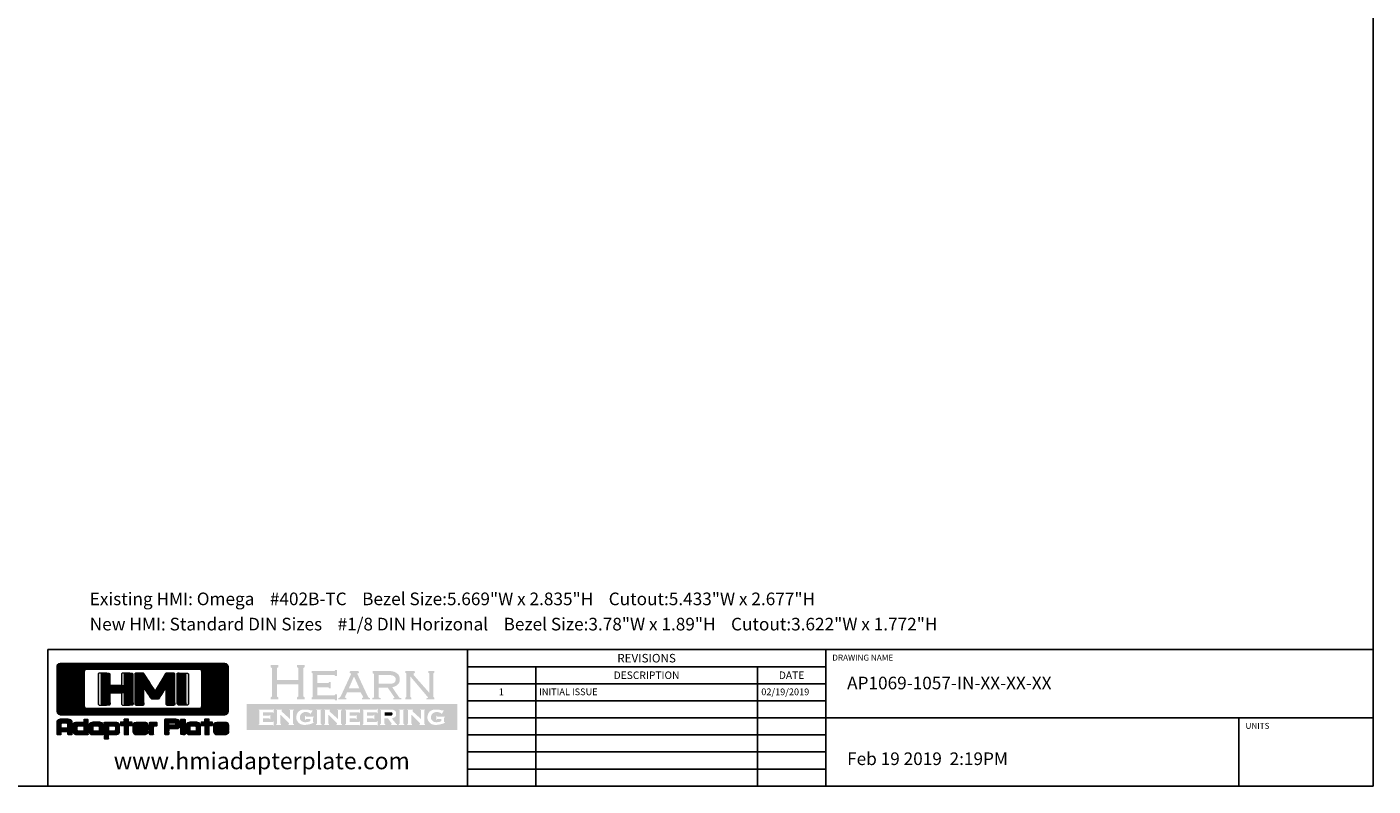
# Model space of a CAD drawing. Units: inches. Extents: x 0 to 18.5, y 0 to 12.5.
# Drawn here: x 10.5 to 18.5, y 0 to 4.5 of the extents above; entities that cross this region are included whole.
import ezdxf
from ezdxf.enums import TextEntityAlignment as Align

# ---------------------------------------------------------------- set-up
doc = ezdxf.new("R2010")
doc.units = ezdxf.units.IN
doc.header["$MEASUREMENT"] = 0
doc.layers.add('Text', color=7, linetype='Continuous')
doc.layers.add('TITLEBLOCK', color=7, linetype='Continuous')
doc.styles.get("Standard").update_dxf_attribs({"font": 'simplex.shx'})
pattern_1 = [(45, (-1.826354, -2.1034368), (-0.00042101898, 0.00042101898), [])]

# ---------------------------------------------------------------- blocks, each defined once
blk = doc.blocks.new('A$C3473086C')
at = {"layer": 'TITLEBLOCK', "linetype": 'Continuous'}
h = blk.add_hatch(dxfattribs=at)
h.set_pattern_fill('ANSI31', color=154, scale=0.004763)
h.set_pattern_definition(pattern_1)
h.paths.add_polyline_path([(1.02, -0.043), (1.014, -0.022), (0.999, -0.006), (0.977, 0), (-0.977, 0), (-0.999, -0.006), (-1.014, -0.022), (-1.02, -0.043), (-1.02, -0.568), (-1.014, -0.589), (-0.999, -0.605), (-0.977, -0.611), (0.977, -0.611), (0.999, -0.605), (1.014, -0.589), (1.02, -0.568)])
h.paths.add_polyline_path([(-0.689, -0.091), (-0.683, -0.076), (-0.668, -0.07), (0.68, -0.07), (0.695, -0.076), (0.701, -0.091), (0.701, -0.514), (0.695, -0.529), (0.68, -0.535), (-0.668, -0.535), (-0.683, -0.529), (-0.689, -0.514)], flags=17)
h.paths.add_polyline_path([(-0.493, -0.124), (-0.482, -0.115), (-0.395, -0.115), (-0.384, -0.124), (-0.384, -0.262), (-0.218, -0.262), (-0.218, -0.123), (-0.206, -0.115), (-0.121, -0.115), (-0.11, -0.124), (-0.11, -0.486), (-0.122, -0.495), (-0.206, -0.495), (-0.218, -0.486), (-0.218, -0.35), (-0.384, -0.35), (-0.384, -0.486), (-0.395, -0.495), (-0.482, -0.495), (-0.493, -0.486)])
h.paths.add_polyline_path([(-0.09, -0.124), (-0.079, -0.115), (0.008, -0.115), (0.01, -0.116), (0.014, -0.119), (0.019, -0.125), (0.024, -0.133), (0.032, -0.143), (0.04, -0.155), (0.049, -0.17), (0.06, -0.186), (0.072, -0.205), (0.086, -0.227), (0.1, -0.25), (0.116, -0.276), (0.133, -0.304), (0.149, -0.33), (0.151, -0.326), (0.154, -0.32), (0.159, -0.312), (0.165, -0.302), (0.173, -0.289), (0.182, -0.274), (0.193, -0.257), (0.205, -0.237), (0.218, -0.215), (0.233, -0.191), (0.249, -0.164), (0.267, -0.135), (0.28, -0.115), (0.374, -0.115), (0.385, -0.124), (0.385, -0.486), (0.374, -0.495), (0.289, -0.495), (0.278, -0.486), (0.278, -0.291), (0.268, -0.307), (0.251, -0.333), (0.237, -0.356), (0.225, -0.375), (0.214, -0.391), (0.205, -0.403), (0.199, -0.413), (0.194, -0.419), (0.19, -0.421), (0.107, -0.421), (0.103, -0.419), (0.099, -0.414), (0.092, -0.405), (0.083, -0.393), (0.073, -0.378), (0.061, -0.36), (0.047, -0.339), (0.032, -0.314), (0.017, -0.291), (0.017, -0.486), (0.006, -0.495), (-0.079, -0.495), (-0.09, -0.486)])
h.paths.add_polyline_path([(0.409, -0.124), (0.421, -0.115), (0.503, -0.115), (0.514, -0.124), (0.514, -0.486), (0.503, -0.495), (0.421, -0.495), (0.409, -0.486)])
at = {"layer": 'TITLEBLOCK'}
h = blk.add_hatch(color=154, dxfattribs=at)
h.dxf.hatch_style = 1
h.paths.add_polyline_path([(-0.143, -0.124), (-0.154, -0.115), (-0.239, -0.115), (-0.251, -0.123), (-0.251, -0.262), (-0.417, -0.262), (-0.417, -0.124), (-0.428, -0.115), (-0.515, -0.115), (-0.526, -0.124), (-0.526, -0.486), (-0.515, -0.495), (-0.428, -0.495), (-0.417, -0.486), (-0.417, -0.35), (-0.251, -0.35), (-0.251, -0.486), (-0.239, -0.495), (-0.154, -0.495), (-0.143, -0.486)])
h.paths.add_polyline_path([(0.014, -0.119), (0.01, -0.116), (0.008, -0.115), (-0.079, -0.115), (-0.09, -0.124), (-0.09, -0.486), (-0.079, -0.495), (0.006, -0.495), (0.017, -0.486), (0.017, -0.291), (0.032, -0.314), (0.047, -0.339), (0.061, -0.36), (0.073, -0.378), (0.083, -0.393), (0.092, -0.405), (0.099, -0.414), (0.103, -0.419), (0.107, -0.421), (0.19, -0.421), (0.19, -0.421), (0.194, -0.419), (0.199, -0.413), (0.205, -0.403), (0.214, -0.391), (0.225, -0.375), (0.237, -0.356), (0.251, -0.333), (0.268, -0.307), (0.278, -0.291), (0.278, -0.486), (0.289, -0.495), (0.374, -0.495), (0.385, -0.486), (0.385, -0.124), (0.374, -0.115), (0.28, -0.115), (0.267, -0.135), (0.249, -0.164), (0.233, -0.191), (0.218, -0.215), (0.205, -0.237), (0.193, -0.257), (0.182, -0.274), (0.173, -0.289), (0.165, -0.302), (0.159, -0.312), (0.154, -0.32), (0.151, -0.326), (0.149, -0.329), (0.149, -0.33), (0.133, -0.304), (0.116, -0.276), (0.1, -0.25), (0.086, -0.227), (0.072, -0.205), (0.06, -0.186), (0.049, -0.17), (0.04, -0.155), (0.032, -0.143), (0.024, -0.133), (0.019, -0.125)])
h.paths.add_polyline_path([(0.442, -0.124), (0.442, -0.486), (0.453, -0.495), (0.536, -0.495), (0.547, -0.486), (0.547, -0.124), (0.536, -0.115), (0.453, -0.115)])
h = blk.add_hatch(color=154, dxfattribs=at)
h.dxf.hatch_style = 1
h.paths.add_polyline_path([(1.912, -0.165), (1.912, -0.055), (1.927, -0.045), (1.927, -0.021), (1.836, -0.021), (1.836, -0.045), (1.851, -0.055), (1.851, -0.199), (1.598, -0.199), (1.598, -0.055), (1.613, -0.045), (1.613, -0.021), (1.522, -0.021), (1.522, -0.045), (1.537, -0.055), (1.537, -0.284), (1.537, -0.394), (1.522, -0.404), (1.522, -0.428), (1.613, -0.428), (1.613, -0.404), (1.598, -0.394), (1.598, -0.248), (1.851, -0.248), (1.851, -0.394), (1.836, -0.404), (1.836, -0.428), (1.927, -0.428), (1.927, -0.404), (1.912, -0.394)])
h.paths.add_polyline_path([(2.235, -0.223), (2.215, -0.223), (2.208, -0.235), (2.076, -0.235), (2.076, -0.139), (2.282, -0.139), (2.289, -0.151), (2.309, -0.151), (2.309, -0.079), (2.289, -0.079), (2.282, -0.091), (2.008, -0.091), (2.008, -0.111), (2.02, -0.119), (2.02, -0.4), (2.008, -0.408), (2.008, -0.428), (2.282, -0.428), (2.289, -0.44), (2.309, -0.44), (2.309, -0.368), (2.289, -0.368), (2.282, -0.38), (2.076, -0.38), (2.076, -0.283), (2.208, -0.283), (2.215, -0.295), (2.235, -0.295)])
h.paths.add_polyline_path([(2.554, -0.129), (2.554, -0.118), (2.564, -0.118), (2.571, -0.111), (2.571, -0.102), (2.563, -0.091), (2.469, -0.091), (2.46, -0.102), (2.46, -0.111), (2.467, -0.118), (2.477, -0.118), (2.477, -0.129), (2.354, -0.395), (2.336, -0.413), (2.328, -0.413), (2.328, -0.428), (2.421, -0.428), (2.421, -0.414), (2.412, -0.408), (2.402, -0.408), (2.431, -0.343), (2.591, -0.343), (2.623, -0.401), (2.619, -0.405), (2.619, -0.408), (2.616, -0.408), (2.614, -0.409), (2.608, -0.416), (2.608, -0.428), (2.704, -0.428), (2.704, -0.413), (2.695, -0.413), (2.678, -0.395)])
h.paths.add_polyline_path([(2.513, -0.156), (2.577, -0.298), (2.451, -0.298)], flags=17)
edge = h.paths.add_edge_path()
edge.add_spline(control_points=[(2.967, -0.284), (2.98, -0.28), (3.004, -0.274), (3.037, -0.252), (3.059, -0.216), (3.056, -0.176), (3.049, -0.139), (3.021, -0.116), (2.988, -0.097), (2.96, -0.093), (2.945, -0.091)], knot_values=[0, 0, 0, 0, 0.085155, 0.171034, 0.263077, 0.358197, 0.436073, 0.50875, 0.59221, 0.696068, 0.696068, 0.696068, 0.696068], degree=3, periodic=0)
edge.add_line((2.945, -0.091), (2.733, -0.091))
edge.add_line((2.733, -0.091), (2.733, -0.114))
edge.add_line((2.733, -0.114), (2.75, -0.126))
edge.add_line((2.75, -0.126), (2.75, -0.406))
edge.add_line((2.75, -0.406), (2.74, -0.406))
edge.add_line((2.74, -0.406), (2.732, -0.414))
edge.add_line((2.732, -0.414), (2.732, -0.428))
edge.add_line((2.732, -0.428), (2.828, -0.428))
edge.add_line((2.828, -0.428), (2.828, -0.41))
edge.add_line((2.828, -0.41), (2.817, -0.41))
edge.add_line((2.817, -0.41), (2.805, -0.4))
edge.add_line((2.805, -0.4), (2.805, -0.287))
edge.add_line((2.805, -0.287), (2.913, -0.287))
edge.add_line((2.913, -0.287), (2.992, -0.402))
edge.add_line((2.992, -0.402), (2.992, -0.411))
edge.add_line((2.992, -0.411), (2.979, -0.411))
edge.add_line((2.979, -0.411), (2.979, -0.428))
edge.add_line((2.979, -0.428), (3.074, -0.428))
edge.add_line((3.074, -0.428), (3.074, -0.413))
edge.add_line((3.074, -0.413), (3.063, -0.413))
edge.add_line((3.063, -0.413), (3.052, -0.408))
edge.add_line((3.052, -0.408), (2.967, -0.284))
edge = h.paths.add_edge_path(flags=17)
edge.add_line((2.805, -0.139), (2.942, -0.139))
edge.add_spline(control_points=[(2.942, -0.139), (2.952, -0.14), (2.972, -0.142), (2.996, -0.156), (3.011, -0.177), (3.009, -0.202), (3.001, -0.224), (2.983, -0.236), (2.97, -0.239), (2.964, -0.24)], knot_values=[0, 0, 0, 0, 0.071886, 0.134442, 0.182154, 0.238855, 0.297641, 0.33342, 0.381476, 0.381476, 0.381476, 0.381476], degree=3, periodic=0)
edge.add_line((2.964, -0.24), (2.805, -0.24))
edge.add_line((2.805, -0.24), (2.805, -0.139))
h.paths.add_polyline_path([(3.182, -0.155), (3.393, -0.405), (3.382, -0.414), (3.374, -0.414), (3.374, -0.428), (3.468, -0.428), (3.468, -0.408), (3.455, -0.4), (3.455, -0.119), (3.468, -0.111), (3.468, -0.091), (3.395, -0.091), (3.395, -0.111), (3.408, -0.119), (3.408, -0.35), (3.22, -0.137), (3.22, -0.123), (3.239, -0.108), (3.239, -0.101), (3.228, -0.091), (3.122, -0.091), (3.122, -0.111), (3.134, -0.119), (3.134, -0.4), (3.122, -0.408), (3.122, -0.428), (3.194, -0.428), (3.194, -0.408), (3.182, -0.4)])
h = blk.add_hatch(color=154, dxfattribs=at)
h.dxf.hatch_style = 1
edge = h.paths.add_edge_path()
edge.add_line((2.876, -0.582), (2.876, -0.621))
edge.add_line((2.876, -0.621), (2.958, -0.621))
edge.add_spline(control_points=[(2.958, -0.621), (2.959, -0.621), (2.964, -0.619), (2.969, -0.611), (2.973, -0.6), (2.969, -0.588), (2.963, -0.583), (2.961, -0.582)], knot_values=[0, 0, 0, 0, 0.009536, 0.030403, 0.061009, 0.089785, 0.10935, 0.10935, 0.10935, 0.10935], degree=3, periodic=0)
edge.add_line((2.961, -0.582), (2.876, -0.582))
h.paths.add_polyline_path([(3.739, -0.484), (1.239, -0.484), (1.239, -0.793), (3.739, -0.793)])
edge = h.paths.add_edge_path(flags=17)
edge.add_spline(control_points=[(3.593, -0.703), (3.589, -0.706), (3.579, -0.713), (3.554, -0.722), (3.518, -0.73), (3.476, -0.733), (3.435, -0.726), (3.407, -0.7), (3.383, -0.665), (3.386, -0.622), (3.4, -0.581), (3.44, -0.55), (3.488, -0.548), (3.529, -0.55), (3.55, -0.557), (3.559, -0.56)], knot_values=[0, 0, 0, 0, 0.038173, 0.081648, 0.179409, 0.288751, 0.366063, 0.452161, 0.54267, 0.643122, 0.729336, 0.833158, 0.962591, 1.04498, 1.113042, 1.113042, 1.113042, 1.113042], degree=3, periodic=0)
edge.add_line((3.559, -0.56), (3.58, -0.56))
edge.add_line((3.58, -0.56), (3.555, -0.605))
edge.add_line((3.555, -0.605), (3.551, -0.594))
edge.add_spline(control_points=[(3.551, -0.594), (3.544, -0.591), (3.531, -0.584), (3.509, -0.577), (3.484, -0.577), (3.461, -0.586), (3.438, -0.601), (3.428, -0.629), (3.426, -0.66), (3.445, -0.684), (3.469, -0.7), (3.499, -0.699), (3.528, -0.699), (3.544, -0.689), (3.551, -0.685)], knot_values=[0, 0, 0, 0, 0.046033, 0.103997, 0.153884, 0.211812, 0.269537, 0.335427, 0.407337, 0.46834, 0.533553, 0.59801, 0.666123, 0.723917, 0.723917, 0.723917, 0.723917], degree=3, periodic=0)
edge.add_line((3.551, -0.685), (3.551, -0.66))
edge.add_line((3.551, -0.66), (3.504, -0.66))
edge.add_line((3.504, -0.66), (3.491, -0.674))
edge.add_line((3.491, -0.674), (3.491, -0.62))
edge.add_line((3.491, -0.62), (3.504, -0.634))
edge.add_line((3.504, -0.634), (3.595, -0.634))
edge.add_line((3.595, -0.634), (3.595, -0.639))
edge.add_line((3.595, -0.639), (3.584, -0.646))
edge.add_line((3.584, -0.646), (3.584, -0.697))
edge.add_line((3.584, -0.697), (3.593, -0.697))
edge.add_line((3.593, -0.697), (3.593, -0.703))
h.paths.add_polyline_path([(3.356, -0.724), (3.355, -0.731), (3.291, -0.731), (3.291, -0.725), (3.298, -0.725), (3.298, -0.711), (3.202, -0.614), (3.194, -0.614), (3.194, -0.716), (3.203, -0.724), (3.203, -0.731), (3.145, -0.731), (3.145, -0.724), (3.154, -0.716), (3.154, -0.556), (3.143, -0.556), (3.143, -0.549), (3.214, -0.549), (3.214, -0.553), (3.209, -0.556), (3.209, -0.571), (3.308, -0.661), (3.308, -0.555), (3.297, -0.555), (3.297, -0.549), (3.357, -0.549), (3.357, -0.556), (3.355, -0.556), (3.347, -0.561), (3.347, -0.716)], flags=17)
h.paths.add_polyline_path([(3.111, -0.725), (3.111, -0.731), (3.045, -0.731), (3.045, -0.725), (3.056, -0.716), (3.056, -0.555), (3.045, -0.555), (3.045, -0.549), (3.111, -0.549), (3.111, -0.555), (3.1, -0.555), (3.1, -0.716)], flags=17)
edge = h.paths.add_edge_path(flags=17)
edge.add_line((3.023, -0.72), (3.023, -0.731))
edge.add_line((3.023, -0.731), (2.952, -0.731))
edge.add_line((2.952, -0.731), (2.952, -0.724))
edge.add_line((2.952, -0.724), (2.959, -0.724))
edge.add_line((2.959, -0.724), (2.959, -0.713))
edge.add_line((2.959, -0.713), (2.917, -0.654))
edge.add_line((2.917, -0.654), (2.875, -0.654))
edge.add_line((2.875, -0.654), (2.875, -0.717))
edge.add_line((2.875, -0.717), (2.885, -0.725))
edge.add_line((2.885, -0.725), (2.885, -0.731))
edge.add_line((2.885, -0.731), (2.821, -0.731))
edge.add_line((2.821, -0.731), (2.821, -0.725))
edge.add_line((2.821, -0.725), (2.832, -0.717))
edge.add_line((2.832, -0.717), (2.832, -0.555))
edge.add_line((2.832, -0.555), (2.821, -0.555))
edge.add_line((2.821, -0.555), (2.821, -0.549))
edge.add_line((2.821, -0.549), (2.975, -0.549))
edge.add_spline(control_points=[(2.975, -0.549), (2.98, -0.552), (2.991, -0.558), (3.006, -0.566), (3.016, -0.583), (3.011, -0.602), (3.017, -0.624), (2.998, -0.639), (2.983, -0.649), (2.973, -0.649), (2.969, -0.649)], knot_values=[0, 0, 0, 0, 0.040725, 0.082394, 0.115414, 0.161461, 0.211192, 0.259417, 0.305989, 0.331703, 0.331703, 0.331703, 0.331703], degree=3, periodic=0)
edge.add_line((2.969, -0.649), (2.969, -0.664))
edge.add_line((2.969, -0.664), (3.015, -0.72))
edge.add_line((3.015, -0.72), (3.023, -0.72))
edge = h.paths.add_edge_path()
edge.add_spline(control_points=[(2.958, -0.621), (2.959, -0.621), (2.964, -0.619), (2.969, -0.611), (2.973, -0.6), (2.969, -0.588), (2.963, -0.583), (2.961, -0.582)], knot_values=[0, 0, 0, 0, 0.009536, 0.030403, 0.061009, 0.089785, 0.10935, 0.10935, 0.10935, 0.10935], degree=3, periodic=0)
edge.add_line((2.961, -0.621), (2.876, -0.621))
edge.add_line((2.876, -0.621), (2.876, -0.582))
edge.add_line((2.876, -0.582), (2.961, -0.582))
h.paths.add_polyline_path([(2.793, -0.741), (2.782, -0.731), (2.614, -0.731), (2.614, -0.725), (2.624, -0.722), (2.624, -0.558), (2.614, -0.555), (2.614, -0.549), (2.782, -0.549), (2.793, -0.538), (2.793, -0.593), (2.782, -0.583), (2.668, -0.583), (2.668, -0.621), (2.742, -0.621), (2.753, -0.611), (2.753, -0.666), (2.742, -0.655), (2.668, -0.655), (2.668, -0.697), (2.782, -0.697), (2.793, -0.686)], flags=17)
h.paths.add_polyline_path([(2.585, -0.741), (2.574, -0.731), (2.406, -0.731), (2.406, -0.725), (2.416, -0.722), (2.416, -0.558), (2.406, -0.555), (2.406, -0.549), (2.574, -0.549), (2.585, -0.538), (2.585, -0.593), (2.574, -0.583), (2.46, -0.583), (2.46, -0.621), (2.534, -0.621), (2.545, -0.611), (2.545, -0.666), (2.534, -0.655), (2.46, -0.655), (2.46, -0.697), (2.574, -0.697), (2.585, -0.686)], flags=17)
h.paths.add_polyline_path([(2.369, -0.724), (2.369, -0.731), (2.304, -0.731), (2.304, -0.725), (2.311, -0.725), (2.311, -0.711), (2.215, -0.614), (2.208, -0.614), (2.208, -0.716), (2.216, -0.724), (2.216, -0.731), (2.159, -0.731), (2.159, -0.724), (2.167, -0.716), (2.167, -0.556), (2.157, -0.556), (2.157, -0.549), (2.228, -0.549), (2.228, -0.553), (2.222, -0.556), (2.222, -0.571), (2.322, -0.661), (2.322, -0.555), (2.311, -0.555), (2.311, -0.549), (2.371, -0.549), (2.371, -0.556), (2.368, -0.556), (2.36, -0.561), (2.36, -0.716)], flags=17)
h.paths.add_polyline_path([(2.129, -0.725), (2.129, -0.731), (2.063, -0.731), (2.063, -0.725), (2.074, -0.716), (2.074, -0.555), (2.063, -0.555), (2.063, -0.549), (2.129, -0.549), (2.129, -0.555), (2.118, -0.555), (2.118, -0.716)], flags=17)
edge = h.paths.add_edge_path(flags=17)
edge.add_spline(control_points=[(2.035, -0.703), (2.03, -0.706), (2.021, -0.713), (1.995, -0.722), (1.959, -0.73), (1.918, -0.733), (1.877, -0.726), (1.848, -0.7), (1.825, -0.665), (1.827, -0.622), (1.842, -0.581), (1.881, -0.55), (1.929, -0.548), (1.97, -0.55), (1.991, -0.557), (2.001, -0.56)], knot_values=[0, 0, 0, 0, 0.038173, 0.081648, 0.179409, 0.288751, 0.366063, 0.452161, 0.54267, 0.643122, 0.729336, 0.833158, 0.962591, 1.04498, 1.113042, 1.113042, 1.113042, 1.113042], degree=3, periodic=0)
edge.add_line((2.001, -0.56), (2.021, -0.56))
edge.add_line((2.021, -0.56), (1.996, -0.605))
edge.add_line((1.996, -0.605), (1.992, -0.594))
edge.add_spline(control_points=[(1.992, -0.594), (1.986, -0.591), (1.972, -0.584), (1.951, -0.577), (1.926, -0.577), (1.903, -0.586), (1.88, -0.601), (1.87, -0.629), (1.867, -0.66), (1.886, -0.684), (1.911, -0.7), (1.94, -0.699), (1.969, -0.699), (1.985, -0.689), (1.993, -0.685)], knot_values=[0, 0, 0, 0, 0.046033, 0.103997, 0.153884, 0.211812, 0.269537, 0.335427, 0.407337, 0.46834, 0.533553, 0.59801, 0.666123, 0.723917, 0.723917, 0.723917, 0.723917], degree=3, periodic=0)
edge.add_line((1.993, -0.685), (1.993, -0.66))
edge.add_line((1.993, -0.66), (1.946, -0.66))
edge.add_line((1.946, -0.66), (1.932, -0.674))
edge.add_line((1.932, -0.674), (1.932, -0.62))
edge.add_line((1.932, -0.62), (1.946, -0.634))
edge.add_line((1.946, -0.634), (2.036, -0.634))
edge.add_line((2.036, -0.634), (2.036, -0.639))
edge.add_line((2.036, -0.639), (2.026, -0.646))
edge.add_line((2.026, -0.646), (2.026, -0.697))
edge.add_line((2.026, -0.697), (2.035, -0.697))
edge.add_line((2.035, -0.697), (2.035, -0.703))
h.paths.add_polyline_path([(1.799, -0.724), (1.799, -0.731), (1.734, -0.731), (1.734, -0.725), (1.741, -0.725), (1.741, -0.711), (1.645, -0.614), (1.638, -0.614), (1.638, -0.716), (1.647, -0.724), (1.646, -0.731), (1.589, -0.731), (1.589, -0.724), (1.597, -0.716), (1.597, -0.556), (1.587, -0.556), (1.587, -0.549), (1.658, -0.549), (1.658, -0.553), (1.652, -0.556), (1.652, -0.571), (1.752, -0.661), (1.752, -0.555), (1.741, -0.555), (1.741, -0.549), (1.801, -0.549), (1.801, -0.556), (1.798, -0.556), (1.79, -0.561), (1.79, -0.716)], flags=17)
h.paths.add_polyline_path([(1.559, -0.741), (1.548, -0.731), (1.379, -0.731), (1.379, -0.725), (1.39, -0.722), (1.39, -0.558), (1.379, -0.555), (1.379, -0.549), (1.548, -0.549), (1.559, -0.538), (1.559, -0.593), (1.548, -0.583), (1.433, -0.583), (1.433, -0.621), (1.507, -0.621), (1.519, -0.611), (1.519, -0.666), (1.507, -0.655), (1.433, -0.655), (1.433, -0.697), (1.548, -0.697), (1.559, -0.686)], flags=17)
h = blk.add_hatch(color=154, dxfattribs=at)
h.dxf.hatch_style = 1
edge = h.paths.add_edge_path()
edge.add_line((2.876, -0.582), (2.876, -0.621))
edge.add_line((2.876, -0.621), (2.958, -0.621))
edge.add_spline(control_points=[(2.958, -0.621), (2.959, -0.621), (2.964, -0.619), (2.969, -0.611), (2.973, -0.6), (2.969, -0.588), (2.963, -0.583), (2.961, -0.582)], knot_values=[0, 0, 0, 0, 0.009536, 0.030403, 0.061009, 0.089785, 0.10935, 0.10935, 0.10935, 0.10935], degree=3, periodic=0)
edge.add_line((2.961, -0.582), (2.876, -0.582))
at = {"layer": 'TITLEBLOCK', "linetype": 'Continuous'}
h = blk.add_hatch(dxfattribs=at)
h.set_pattern_fill('ANSI31', color=154, scale=0.004763)
h.set_pattern_definition(pattern_1)
h.paths.add_polyline_path([(-0.837, -0.701), (-0.838, -0.691), (-0.844, -0.681), (-0.853, -0.673), (-0.866, -0.668), (-0.883, -0.665), (-0.979, -0.665), (-0.989, -0.667), (-1.002, -0.673), (-1.011, -0.681), (-1.017, -0.692), (-1.019, -0.704), (-1.019, -0.842), (-1.014, -0.846), (-0.972, -0.846), (-0.967, -0.842), (-0.967, -0.811), (-0.89, -0.811), (-0.89, -0.842), (-0.885, -0.846), (-0.842, -0.846), (-0.837, -0.842)])
h.paths.add_polyline_path([(-0.89, -0.77), (-0.966, -0.77), (-0.966, -0.721), (-0.965, -0.718), (-0.958, -0.71), (-0.942, -0.707), (-0.913, -0.707), (-0.908, -0.707), (-0.895, -0.711), (-0.89, -0.721)], flags=17)
h.paths.add_polyline_path([(-0.645, -0.67), (-0.651, -0.666), (-0.692, -0.666), (-0.697, -0.67), (-0.697, -0.701), (-0.792, -0.701), (-0.797, -0.703), (-0.811, -0.708), (-0.821, -0.716), (-0.827, -0.727), (-0.829, -0.739), (-0.829, -0.809), (-0.828, -0.813), (-0.825, -0.825), (-0.821, -0.83), (-0.811, -0.839), (-0.798, -0.844), (-0.782, -0.846), (-0.651, -0.846), (-0.645, -0.842)])
h.paths.add_polyline_path([(-0.697, -0.805), (-0.76, -0.805), (-0.771, -0.802), (-0.777, -0.791), (-0.777, -0.755), (-0.776, -0.754), (-0.774, -0.749), (-0.765, -0.743), (-0.746, -0.741), (-0.697, -0.741)], flags=17)
h.paths.add_polyline_path([(-0.466, -0.731), (-0.467, -0.728), (-0.473, -0.716), (-0.482, -0.707), (-0.494, -0.702), (-0.509, -0.7), (-0.592, -0.7), (-0.604, -0.702), (-0.618, -0.707), (-0.628, -0.714), (-0.634, -0.724), (-0.636, -0.736), (-0.636, -0.81), (-0.634, -0.818), (-0.629, -0.83), (-0.621, -0.839), (-0.61, -0.844), (-0.596, -0.846), (-0.471, -0.846), (-0.466, -0.842)])
h.paths.add_polyline_path([(-0.514, -0.758), (-0.514, -0.805), (-0.572, -0.805), (-0.584, -0.801), (-0.587, -0.788), (-0.587, -0.759), (-0.586, -0.756), (-0.586, -0.751), (-0.578, -0.744), (-0.562, -0.741), (-0.538, -0.741), (-0.529, -0.742), (-0.518, -0.747)], flags=17)
h.paths.add_polyline_path([(-0.272, -0.736), (-0.274, -0.724), (-0.28, -0.716), (-0.291, -0.707), (-0.304, -0.703), (-0.32, -0.701), (-0.45, -0.701), (-0.455, -0.705), (-0.455, -0.895), (-0.45, -0.899), (-0.409, -0.899), (-0.403, -0.895), (-0.403, -0.847), (-0.317, -0.847), (-0.305, -0.846), (-0.292, -0.842), (-0.283, -0.835), (-0.276, -0.824), (-0.272, -0.811)])
h.paths.add_polyline_path([(-0.323, -0.793), (-0.323, -0.794), (-0.329, -0.803), (-0.345, -0.806), (-0.402, -0.806), (-0.402, -0.742), (-0.341, -0.742), (-0.33, -0.745), (-0.323, -0.756)], flags=17)
h.paths.add_polyline_path([(-0.168, -0.74), (-0.125, -0.74), (-0.125, -0.7), (-0.168, -0.7), (-0.168, -0.665), (-0.217, -0.665), (-0.217, -0.7), (-0.26, -0.7), (-0.26, -0.74), (-0.217, -0.74), (-0.217, -0.845), (-0.168, -0.845)])
h.paths.add_polyline_path([(0.068, -0.74), (0.064, -0.726), (0.058, -0.715), (0.049, -0.707), (0.038, -0.702), (0.023, -0.701), (-0.067, -0.701), (-0.075, -0.701), (-0.09, -0.705), (-0.094, -0.707), (-0.106, -0.714), (-0.112, -0.725), (-0.115, -0.737), (-0.115, -0.808), (-0.112, -0.821), (-0.108, -0.829), (-0.098, -0.839), (-0.086, -0.844), (-0.071, -0.846), (0.021, -0.846), (0.036, -0.844), (0.05, -0.839), (0.06, -0.831), (0.066, -0.822), (0.068, -0.811), (0.062, -0.805), (-0.042, -0.805), (-0.057, -0.803), (-0.063, -0.795), (0.062, -0.795), (0.068, -0.791)])
h.paths.add_polyline_path([(0.016, -0.753), (-0.063, -0.753), (-0.06, -0.747), (-0.048, -0.742), (-0.001, -0.742), (0.011, -0.745)], flags=17)
h.paths.add_polyline_path([(0.174, -0.739), (0.174, -0.707), (0.169, -0.703), (0.086, -0.703), (0.08, -0.707), (0.08, -0.842), (0.086, -0.846), (0.126, -0.846), (0.131, -0.842), (0.131, -0.758), (0.136, -0.747), (0.148, -0.743), (0.169, -0.743)])
h.paths.add_polyline_path([(0.44, -0.686), (0.436, -0.68), (0.425, -0.672), (0.412, -0.667), (0.396, -0.665), (0.268, -0.665), (0.263, -0.669), (0.263, -0.842), (0.268, -0.846), (0.309, -0.846), (0.314, -0.842), (0.314, -0.829), (0.314, -0.828), (0.314, -0.818), (0.314, -0.806), (0.315, -0.792), (0.315, -0.776), (0.41, -0.776), (0.42, -0.773), (0.431, -0.766), (0.439, -0.757), (0.444, -0.745), (0.445, -0.731), (0.445, -0.71), (0.444, -0.695)])
h.paths.add_polyline_path([(0.314, -0.706), (0.379, -0.706), (0.388, -0.709), (0.394, -0.72), (0.39, -0.729), (0.376, -0.734), (0.314, -0.734)], flags=17)
h.paths.add_polyline_path([(0.505, -0.669), (0.5, -0.665), (0.459, -0.665), (0.454, -0.669), (0.454, -0.842), (0.459, -0.846), (0.5, -0.846), (0.505, -0.842)])
h.paths.add_polyline_path([(0.68, -0.716), (0.671, -0.707), (0.659, -0.702), (0.644, -0.7), (0.561, -0.7), (0.549, -0.702), (0.535, -0.707), (0.525, -0.714), (0.519, -0.724), (0.517, -0.736), (0.517, -0.81), (0.519, -0.818), (0.524, -0.83), (0.533, -0.839), (0.543, -0.844), (0.557, -0.846), (0.682, -0.846), (0.687, -0.842), (0.687, -0.731), (0.686, -0.728)])
h.paths.add_polyline_path([(0.591, -0.741), (0.615, -0.741), (0.624, -0.742), (0.635, -0.747), (0.639, -0.758), (0.639, -0.805), (0.581, -0.805), (0.58, -0.805), (0.569, -0.801), (0.565, -0.788), (0.565, -0.759), (0.566, -0.756), (0.567, -0.751), (0.575, -0.744)], flags=17)
h.paths.add_polyline_path([(0.833, -0.7), (0.79, -0.7), (0.79, -0.665), (0.741, -0.665), (0.741, -0.7), (0.698, -0.7), (0.698, -0.74), (0.741, -0.74), (0.741, -0.845), (0.79, -0.845), (0.79, -0.74), (0.833, -0.74)])
h.paths.add_polyline_path([(1.016, -0.715), (1.007, -0.707), (0.996, -0.702), (0.981, -0.701), (0.891, -0.701), (0.884, -0.701), (0.868, -0.705), (0.864, -0.707), (0.852, -0.714), (0.846, -0.725), (0.843, -0.737), (0.843, -0.808), (0.846, -0.821), (0.85, -0.829), (0.86, -0.839), (0.872, -0.844), (0.887, -0.846), (0.979, -0.846), (0.994, -0.844), (1.008, -0.839), (1.018, -0.831), (1.024, -0.822), (1.026, -0.811), (1.021, -0.805), (0.916, -0.805), (0.901, -0.803), (0.895, -0.795), (1.021, -0.795), (1.026, -0.791), (1.026, -0.741), (1.022, -0.726)])
h.paths.add_polyline_path([(0.957, -0.742), (0.969, -0.745), (0.974, -0.753), (0.895, -0.753), (0.898, -0.747), (0.91, -0.742)], flags=17)
at = {"layer": 'TITLEBLOCK', "color": 154, "lineweight": 0}
for p, q in [((-0.977, 0), (-0.999, -0.006)), ((0.977, 0), (-0.977, 0)), ((0.999, -0.006), (0.977, 0)), ((-1.014, -0.022), (-1.02, -0.043)), ((-1.02, -0.042), (-1.02, -0.569)), ((-0.999, -0.006), (-1.014, -0.022)), ((-0.683, -0.076), (-0.689, -0.091)), ((-0.689, -0.514), (-0.689, -0.091)), ((-0.668, -0.07), (-0.683, -0.076)), ((-0.668, -0.07), (0.68, -0.07)), ((-0.515, -0.115), (-0.526, -0.124)), ((-0.526, -0.124), (-0.526, -0.486)), ((-0.428, -0.115), (-0.515, -0.115)), ((-0.417, -0.124), (-0.428, -0.115)), ((-0.417, -0.262), (-0.417, -0.124)), ((-0.239, -0.115), (-0.251, -0.123)), ((-0.251, -0.123), (-0.251, -0.262)), ((-0.154, -0.115), (-0.239, -0.115)), ((-0.143, -0.124), (-0.154, -0.115)), ((-0.143, -0.486), (-0.143, -0.124)), ((-0.079, -0.115), (-0.09, -0.124)), ((-0.09, -0.124), (-0.09, -0.486)), ((0.008, -0.115), (-0.079, -0.115)), ((0.01, -0.116), (0.008, -0.115)), ((0.014, -0.119), (0.01, -0.116)), ((0.019, -0.125), (0.014, -0.119)), ((0.024, -0.133), (0.019, -0.125)), ((0.032, -0.143), (0.024, -0.133)), ((0.04, -0.155), (0.032, -0.143)), ((0.049, -0.17), (0.04, -0.155)), ((0.267, -0.135), (0.249, -0.164)), ((0.28, -0.115), (0.267, -0.135)), ((0.374, -0.115), (0.28, -0.115)), ((0.385, -0.124), (0.374, -0.115)), ((0.385, -0.486), (0.385, -0.124)), ((0.442, -0.124), (0.453, -0.115)), ((0.442, -0.486), (0.442, -0.124)), ((0.453, -0.115), (0.536, -0.115)), ((0.453, -0.115), (0.453, -0.115)), ((0.453, -0.115), (0.453, -0.115)), ((0.453, -0.115), (0.453, -0.115)), ((0.536, -0.115), (0.547, -0.124)), ((0.547, -0.124), (0.547, -0.124)), ((0.547, -0.124), (0.547, -0.486)), ((0.695, -0.076), (0.68, -0.07)), ((0.701, -0.091), (0.695, -0.076)), ((0.701, -0.091), (0.701, -0.514)), ((1.014, -0.022), (0.999, -0.006)), ((1.02, -0.043), (1.014, -0.022)), ((1.02, -0.569), (1.02, -0.042)), ((-0.251, -0.262), (-0.417, -0.262)), ((0.017, -0.291), (0.032, -0.314)), ((0.017, -0.486), (0.017, -0.291)), ((0.032, -0.314), (0.047, -0.339)), ((0.06, -0.186), (0.049, -0.17)), ((0.072, -0.205), (0.06, -0.186)), ((0.086, -0.227), (0.072, -0.205)), ((0.1, -0.25), (0.086, -0.227)), ((0.116, -0.276), (0.1, -0.25)), ((0.133, -0.304), (0.116, -0.276)), ((0.149, -0.33), (0.133, -0.304)), ((0.159, -0.312), (0.154, -0.32)), ((0.165, -0.302), (0.159, -0.312)), ((0.173, -0.289), (0.165, -0.302)), ((0.182, -0.274), (0.173, -0.289)), ((0.193, -0.257), (0.182, -0.274)), ((0.205, -0.237), (0.193, -0.257)), ((0.218, -0.215), (0.205, -0.237)), ((0.233, -0.191), (0.218, -0.215)), ((0.249, -0.164), (0.233, -0.191)), ((0.251, -0.333), (0.268, -0.307)), ((0.268, -0.307), (0.278, -0.291)), ((0.278, -0.291), (0.278, -0.486)), ((-0.417, -0.486), (-0.417, -0.35)), ((-0.417, -0.35), (-0.251, -0.35)), ((-0.251, -0.35), (-0.251, -0.486)), ((0.047, -0.339), (0.061, -0.36)), ((0.061, -0.36), (0.073, -0.378)), ((0.073, -0.378), (0.083, -0.393)), ((0.083, -0.393), (0.092, -0.405)), ((0.092, -0.405), (0.099, -0.414)), ((0.099, -0.414), (0.103, -0.419)), ((0.103, -0.419), (0.107, -0.421)), ((0.107, -0.421), (0.19, -0.421)), ((0.151, -0.326), (0.149, -0.329)), ((0.149, -0.329), (0.149, -0.33)), ((0.154, -0.32), (0.151, -0.326)), ((0.19, -0.421), (0.194, -0.419)), ((0.19, -0.421), (0.19, -0.421)), ((0.194, -0.419), (0.199, -0.413)), ((0.199, -0.413), (0.205, -0.403)), ((0.205, -0.403), (0.214, -0.391)), ((0.214, -0.391), (0.225, -0.375)), ((0.225, -0.375), (0.237, -0.356)), ((0.237, -0.356), (0.251, -0.333)), ((-1.02, -0.568), (-1.014, -0.589)), ((-1.014, -0.589), (-0.999, -0.605)), ((-0.999, -0.605), (-0.977, -0.611)), ((-0.977, -0.611), (0.977, -0.611)), ((0.977, -0.611), (-0.977, -0.611)), ((-0.689, -0.514), (-0.683, -0.529)), ((-0.683, -0.529), (-0.668, -0.535)), ((0.68, -0.535), (-0.668, -0.535)), ((-0.526, -0.486), (-0.515, -0.495)), ((-0.515, -0.495), (-0.428, -0.495)), ((-0.428, -0.495), (-0.417, -0.486)), ((-0.251, -0.486), (-0.239, -0.495)), ((-0.239, -0.495), (-0.154, -0.495)), ((-0.154, -0.495), (-0.143, -0.486)), ((-0.09, -0.486), (-0.079, -0.495)), ((-0.079, -0.495), (0.006, -0.495)), ((0.006, -0.495), (0.017, -0.486)), ((0.278, -0.486), (0.289, -0.495)), ((0.289, -0.495), (0.374, -0.495)), ((0.374, -0.495), (0.385, -0.486)), ((0.453, -0.495), (0.442, -0.486)), ((0.442, -0.486), (0.442, -0.486)), ((0.536, -0.495), (0.453, -0.495)), ((0.547, -0.486), (0.536, -0.495)), ((0.536, -0.495), (0.536, -0.495)), ((0.68, -0.535), (0.695, -0.529)), ((0.695, -0.529), (0.701, -0.514)), ((0.977, -0.611), (0.999, -0.605)), ((0.999, -0.605), (1.014, -0.589)), ((1.014, -0.589), (1.02, -0.568)), ((-1.017, -0.692), (-1.019, -0.704)), ((-1.019, -0.704), (-1.019, -0.842)), ((-1.011, -0.681), (-1.017, -0.692)), ((-1.002, -0.673), (-1.011, -0.681)), ((-0.989, -0.667), (-1.002, -0.673)), ((-0.979, -0.665), (-0.989, -0.667)), ((-0.883, -0.665), (-0.979, -0.665)), ((-0.966, -0.721), (-0.965, -0.718)), ((-0.966, -0.77), (-0.966, -0.721)), ((-0.89, -0.77), (-0.966, -0.77)), ((-0.965, -0.718), (-0.958, -0.71)), ((-0.958, -0.71), (-0.942, -0.707)), ((-0.942, -0.707), (-0.913, -0.707)), ((-0.913, -0.707), (-0.908, -0.707)), ((-0.908, -0.707), (-0.895, -0.711)), ((-0.895, -0.711), (-0.89, -0.721)), ((-0.89, -0.721), (-0.89, -0.77)), ((-0.866, -0.668), (-0.883, -0.665)), ((-0.853, -0.673), (-0.866, -0.668)), ((-0.844, -0.681), (-0.853, -0.673)), ((-0.838, -0.691), (-0.844, -0.681)), ((-0.837, -0.701), (-0.838, -0.691)), ((-0.837, -0.842), (-0.837, -0.701)), ((-0.827, -0.727), (-0.829, -0.739)), ((-0.829, -0.739), (-0.829, -0.809)), ((-0.821, -0.716), (-0.827, -0.727)), ((-0.811, -0.708), (-0.821, -0.716)), ((-0.797, -0.703), (-0.811, -0.708)), ((-0.792, -0.701), (-0.797, -0.703)), ((-0.697, -0.701), (-0.792, -0.701)), ((-0.777, -0.755), (-0.776, -0.754)), ((-0.777, -0.791), (-0.777, -0.755)), ((-0.771, -0.802), (-0.777, -0.791)), ((-0.776, -0.754), (-0.774, -0.749)), ((-0.774, -0.749), (-0.765, -0.743)), ((-0.765, -0.743), (-0.746, -0.741)), ((-0.746, -0.741), (-0.697, -0.741)), ((-0.692, -0.666), (-0.697, -0.67)), ((-0.697, -0.67), (-0.697, -0.701)), ((-0.697, -0.741), (-0.697, -0.805)), ((-0.651, -0.666), (-0.692, -0.666)), ((-0.645, -0.67), (-0.651, -0.666)), ((-0.645, -0.842), (-0.645, -0.67)), ((-0.634, -0.724), (-0.636, -0.736)), ((-0.636, -0.736), (-0.636, -0.81)), ((-0.628, -0.714), (-0.634, -0.724)), ((-0.618, -0.707), (-0.628, -0.714)), ((-0.604, -0.702), (-0.618, -0.707)), ((-0.592, -0.7), (-0.604, -0.702)), ((-0.509, -0.7), (-0.592, -0.7)), ((-0.587, -0.759), (-0.586, -0.756)), ((-0.587, -0.788), (-0.587, -0.759)), ((-0.584, -0.801), (-0.587, -0.788)), ((-0.586, -0.751), (-0.578, -0.744)), ((-0.586, -0.756), (-0.586, -0.751)), ((-0.578, -0.744), (-0.562, -0.741)), ((-0.562, -0.741), (-0.538, -0.741)), ((-0.538, -0.741), (-0.529, -0.742)), ((-0.529, -0.742), (-0.518, -0.747)), ((-0.518, -0.747), (-0.514, -0.758)), ((-0.514, -0.758), (-0.514, -0.805)), ((-0.494, -0.702), (-0.509, -0.7)), ((-0.482, -0.707), (-0.494, -0.702)), ((-0.473, -0.716), (-0.482, -0.707)), ((-0.467, -0.728), (-0.473, -0.716)), ((-0.466, -0.731), (-0.467, -0.728)), ((-0.466, -0.842), (-0.466, -0.731)), ((-0.45, -0.701), (-0.455, -0.705)), ((-0.455, -0.705), (-0.455, -0.895)), ((-0.32, -0.701), (-0.45, -0.701)), ((-0.402, -0.806), (-0.402, -0.742)), ((-0.402, -0.742), (-0.341, -0.742)), ((-0.341, -0.742), (-0.33, -0.745)), ((-0.33, -0.745), (-0.323, -0.756)), ((-0.323, -0.794), (-0.329, -0.803)), ((-0.323, -0.756), (-0.323, -0.793)), ((-0.323, -0.793), (-0.323, -0.794)), ((-0.304, -0.703), (-0.32, -0.701)), ((-0.291, -0.707), (-0.304, -0.703)), ((-0.28, -0.716), (-0.291, -0.707)), ((-0.274, -0.724), (-0.28, -0.716)), ((-0.272, -0.736), (-0.274, -0.724)), ((-0.272, -0.811), (-0.272, -0.736)), ((-0.217, -0.7), (-0.26, -0.7)), ((-0.26, -0.7), (-0.26, -0.74)), ((-0.26, -0.74), (-0.217, -0.74)), ((-0.168, -0.665), (-0.217, -0.665)), ((-0.217, -0.665), (-0.217, -0.7)), ((-0.217, -0.74), (-0.217, -0.845)), ((-0.168, -0.7), (-0.168, -0.665)), ((-0.125, -0.7), (-0.168, -0.7)), ((-0.168, -0.845), (-0.168, -0.74)), ((-0.168, -0.74), (-0.125, -0.74)), ((-0.125, -0.74), (-0.125, -0.7)), ((-0.112, -0.725), (-0.115, -0.737)), ((-0.115, -0.737), (-0.115, -0.808)), ((-0.106, -0.714), (-0.112, -0.725)), ((-0.094, -0.707), (-0.106, -0.714)), ((-0.09, -0.705), (-0.094, -0.707)), ((-0.075, -0.701), (-0.09, -0.705)), ((-0.067, -0.701), (-0.075, -0.701)), ((0.023, -0.701), (-0.067, -0.701)), ((-0.063, -0.753), (-0.06, -0.747)), ((0.016, -0.753), (-0.063, -0.753)), ((-0.057, -0.803), (-0.063, -0.795)), ((-0.063, -0.795), (0.062, -0.795)), ((-0.06, -0.747), (-0.048, -0.742)), ((-0.048, -0.742), (-0.001, -0.742)), ((-0.001, -0.742), (0.011, -0.745)), ((0.011, -0.745), (0.016, -0.753)), ((0.038, -0.702), (0.023, -0.701)), ((0.049, -0.707), (0.038, -0.702)), ((0.058, -0.715), (0.049, -0.707)), ((0.064, -0.726), (0.058, -0.715)), ((0.062, -0.795), (0.068, -0.791)), ((0.068, -0.74), (0.064, -0.726)), ((0.068, -0.791), (0.068, -0.74)), ((0.068, -0.74), (0.068, -0.74)), ((0.086, -0.703), (0.08, -0.707)), ((0.08, -0.707), (0.08, -0.842)), ((0.169, -0.703), (0.086, -0.703)), ((0.131, -0.758), (0.136, -0.747)), ((0.131, -0.842), (0.131, -0.758)), ((0.136, -0.747), (0.148, -0.743)), ((0.148, -0.743), (0.169, -0.743)), ((0.174, -0.707), (0.169, -0.703)), ((0.169, -0.743), (0.174, -0.739)), ((0.174, -0.739), (0.174, -0.707)), ((0.268, -0.665), (0.263, -0.669)), ((0.263, -0.669), (0.263, -0.842)), ((0.396, -0.665), (0.268, -0.665)), ((0.314, -0.734), (0.314, -0.706)), ((0.314, -0.706), (0.379, -0.706)), ((0.376, -0.734), (0.314, -0.734)), ((0.314, -0.806), (0.315, -0.792)), ((0.315, -0.792), (0.315, -0.776)), ((0.315, -0.776), (0.41, -0.776)), ((0.39, -0.729), (0.376, -0.734)), ((0.379, -0.706), (0.388, -0.709)), ((0.388, -0.709), (0.394, -0.72)), ((0.394, -0.72), (0.39, -0.729)), ((0.412, -0.667), (0.396, -0.665)), ((0.41, -0.776), (0.42, -0.773)), ((0.425, -0.672), (0.412, -0.667)), ((0.42, -0.773), (0.431, -0.766)), ((0.436, -0.68), (0.425, -0.672)), ((0.431, -0.766), (0.439, -0.757)), ((0.44, -0.686), (0.436, -0.68)), ((0.439, -0.757), (0.444, -0.745)), ((0.444, -0.695), (0.44, -0.686)), ((0.445, -0.71), (0.444, -0.695)), ((0.444, -0.745), (0.445, -0.731)), ((0.445, -0.712), (0.445, -0.71)), ((0.445, -0.731), (0.445, -0.712)), ((0.454, -0.669), (0.459, -0.665)), ((0.454, -0.842), (0.454, -0.669)), ((0.459, -0.665), (0.5, -0.665)), ((0.459, -0.665), (0.459, -0.665)), ((0.459, -0.665), (0.459, -0.665)), ((0.459, -0.665), (0.459, -0.665)), ((0.5, -0.665), (0.505, -0.669)), ((0.505, -0.669), (0.505, -0.669)), ((0.505, -0.669), (0.505, -0.842)), ((0.519, -0.724), (0.517, -0.736)), ((0.517, -0.736), (0.517, -0.81)), ((0.525, -0.714), (0.519, -0.724)), ((0.535, -0.707), (0.525, -0.714)), ((0.549, -0.702), (0.535, -0.707)), ((0.561, -0.7), (0.549, -0.702)), ((0.644, -0.7), (0.561, -0.7)), ((0.565, -0.759), (0.566, -0.756)), ((0.565, -0.788), (0.565, -0.759)), ((0.569, -0.801), (0.565, -0.788)), ((0.566, -0.756), (0.567, -0.751)), ((0.567, -0.751), (0.575, -0.744)), ((0.575, -0.744), (0.591, -0.741)), ((0.591, -0.741), (0.615, -0.741)), ((0.615, -0.741), (0.624, -0.742)), ((0.624, -0.742), (0.635, -0.747)), ((0.635, -0.747), (0.639, -0.758)), ((0.639, -0.758), (0.639, -0.805)), ((0.659, -0.702), (0.644, -0.7)), ((0.671, -0.707), (0.659, -0.702)), ((0.68, -0.716), (0.671, -0.707)), ((0.686, -0.728), (0.68, -0.716)), ((0.687, -0.731), (0.686, -0.728)), ((0.687, -0.842), (0.687, -0.731)), ((0.741, -0.7), (0.698, -0.7)), ((0.698, -0.7), (0.698, -0.74)), ((0.698, -0.74), (0.741, -0.74)), ((0.79, -0.665), (0.741, -0.665)), ((0.741, -0.665), (0.741, -0.7)), ((0.741, -0.74), (0.741, -0.845)), ((0.79, -0.7), (0.79, -0.665)), ((0.833, -0.7), (0.79, -0.7)), ((0.79, -0.845), (0.79, -0.74)), ((0.79, -0.74), (0.833, -0.74)), ((0.833, -0.74), (0.833, -0.7)), ((0.846, -0.725), (0.843, -0.737)), ((0.843, -0.737), (0.843, -0.808)), ((0.852, -0.714), (0.846, -0.725)), ((0.864, -0.707), (0.852, -0.714)), ((0.868, -0.705), (0.864, -0.707)), ((0.884, -0.701), (0.868, -0.705)), ((0.891, -0.701), (0.884, -0.701)), ((0.981, -0.701), (0.891, -0.701)), ((0.895, -0.753), (0.898, -0.747)), ((0.974, -0.753), (0.895, -0.753)), ((0.901, -0.803), (0.895, -0.795)), ((0.895, -0.795), (1.021, -0.795)), ((0.898, -0.747), (0.91, -0.742)), ((0.91, -0.742), (0.957, -0.742)), ((0.957, -0.742), (0.969, -0.745)), ((0.969, -0.745), (0.974, -0.753)), ((0.996, -0.702), (0.981, -0.701)), ((1.007, -0.707), (0.996, -0.702)), ((1.016, -0.715), (1.007, -0.707)), ((1.022, -0.726), (1.016, -0.715)), ((1.021, -0.795), (1.026, -0.791)), ((1.026, -0.74), (1.022, -0.726)), ((1.026, -0.791), (1.026, -0.74)), ((1.026, -0.74), (1.026, -0.74)), ((-1.019, -0.842), (-1.014, -0.846)), ((-1.014, -0.846), (-0.972, -0.846)), ((-0.972, -0.846), (-0.967, -0.842)), ((-0.967, -0.842), (-0.967, -0.811)), ((-0.967, -0.811), (-0.89, -0.811)), ((-0.89, -0.811), (-0.89, -0.842)), ((-0.89, -0.842), (-0.885, -0.846)), ((-0.885, -0.846), (-0.842, -0.846)), ((-0.842, -0.846), (-0.837, -0.842)), ((-0.829, -0.809), (-0.828, -0.813)), ((-0.828, -0.813), (-0.825, -0.825)), ((-0.825, -0.825), (-0.821, -0.83)), ((-0.821, -0.83), (-0.811, -0.839)), ((-0.811, -0.839), (-0.798, -0.844)), ((-0.798, -0.844), (-0.782, -0.846)), ((-0.782, -0.846), (-0.651, -0.846)), ((-0.76, -0.805), (-0.771, -0.802)), ((-0.697, -0.805), (-0.76, -0.805)), ((-0.651, -0.846), (-0.645, -0.842)), ((-0.636, -0.81), (-0.634, -0.818)), ((-0.634, -0.818), (-0.629, -0.83)), ((-0.629, -0.83), (-0.621, -0.839)), ((-0.621, -0.839), (-0.61, -0.844)), ((-0.61, -0.844), (-0.596, -0.846)), ((-0.596, -0.846), (-0.471, -0.846)), ((-0.573, -0.805), (-0.584, -0.801)), ((-0.572, -0.805), (-0.573, -0.805)), ((-0.514, -0.805), (-0.572, -0.805)), ((-0.471, -0.846), (-0.466, -0.842)), ((-0.455, -0.895), (-0.45, -0.899)), ((-0.45, -0.899), (-0.409, -0.899)), ((-0.409, -0.899), (-0.403, -0.895)), ((-0.403, -0.895), (-0.403, -0.847)), ((-0.403, -0.847), (-0.317, -0.847)), ((-0.345, -0.806), (-0.402, -0.806)), ((-0.329, -0.803), (-0.345, -0.806)), ((-0.317, -0.847), (-0.305, -0.846)), ((-0.305, -0.846), (-0.292, -0.842)), ((-0.292, -0.842), (-0.283, -0.835)), ((-0.283, -0.835), (-0.276, -0.824)), ((-0.276, -0.824), (-0.272, -0.811)), ((-0.217, -0.845), (-0.168, -0.845)), ((-0.115, -0.808), (-0.115, -0.808)), ((-0.115, -0.808), (-0.112, -0.821)), ((-0.112, -0.821), (-0.108, -0.829)), ((-0.108, -0.829), (-0.098, -0.839)), ((-0.098, -0.839), (-0.086, -0.844)), ((-0.086, -0.844), (-0.071, -0.846)), ((-0.071, -0.846), (0.021, -0.846)), ((-0.042, -0.805), (-0.057, -0.803)), ((0.062, -0.805), (-0.042, -0.805)), ((0.021, -0.846), (0.036, -0.844)), ((0.036, -0.844), (0.05, -0.839)), ((0.05, -0.839), (0.06, -0.831)), ((0.06, -0.831), (0.066, -0.822)), ((0.068, -0.811), (0.062, -0.805)), ((0.066, -0.822), (0.068, -0.811)), ((0.08, -0.842), (0.086, -0.846)), ((0.086, -0.846), (0.126, -0.846)), ((0.126, -0.846), (0.131, -0.842)), ((0.263, -0.842), (0.268, -0.846)), ((0.268, -0.846), (0.309, -0.846)), ((0.309, -0.846), (0.314, -0.842)), ((0.314, -0.818), (0.314, -0.806)), ((0.314, -0.828), (0.314, -0.818)), ((0.314, -0.829), (0.314, -0.828)), ((0.314, -0.842), (0.314, -0.829)), ((0.459, -0.846), (0.454, -0.842)), ((0.454, -0.842), (0.454, -0.842)), ((0.5, -0.846), (0.459, -0.846)), ((0.505, -0.842), (0.5, -0.846)), ((0.5, -0.846), (0.5, -0.846)), ((0.517, -0.81), (0.519, -0.818)), ((0.519, -0.818), (0.524, -0.83)), ((0.524, -0.83), (0.533, -0.839)), ((0.533, -0.839), (0.543, -0.844)), ((0.543, -0.844), (0.557, -0.846)), ((0.557, -0.846), (0.682, -0.846)), ((0.58, -0.805), (0.569, -0.801)), ((0.581, -0.805), (0.58, -0.805)), ((0.639, -0.805), (0.581, -0.805)), ((0.682, -0.846), (0.687, -0.842)), ((0.741, -0.845), (0.79, -0.845)), ((0.843, -0.808), (0.843, -0.808)), ((0.843, -0.808), (0.846, -0.821)), ((0.846, -0.821), (0.85, -0.829)), ((0.85, -0.829), (0.86, -0.839)), ((0.86, -0.839), (0.872, -0.844)), ((0.872, -0.844), (0.887, -0.846)), ((0.887, -0.846), (0.979, -0.846)), ((0.916, -0.805), (0.901, -0.803)), ((1.021, -0.805), (0.916, -0.805)), ((0.979, -0.846), (0.994, -0.844)), ((0.994, -0.844), (1.008, -0.839)), ((1.008, -0.839), (1.018, -0.831)), ((1.018, -0.831), (1.024, -0.822)), ((1.026, -0.811), (1.021, -0.805)), ((1.024, -0.822), (1.026, -0.811))]:
    blk.add_line(p, q, dxfattribs=at)
at = {"layer": 'TITLEBLOCK', "color": 154}
blk.add_text('#', height=0.0425, dxfattribs=at).set_placement((1.005, -0.275), align=Align.MIDDLE_CENTER)

msp = doc.modelspace()

# ---------------------------------------------------------------- linework, layer by layer
at = {"layer": 'TITLEBLOCK'}
for p, q in [((18.5, 12.5), (18.5, 0)), ((18.5, 0.8108), (10.6251, 0.8108)), ((10.6251, 0.8108), (10.6251, 0)), ((13.1193, 0), (13.1193, 0.8108)), ((15.2477, 0), (15.2477, 0.8108)), ((13.1193, 0.7095), (15.2477, 0.7095)), ((13.5247, 0), (13.5247, 0.7095)), ((14.8423, 0.7095), (14.8423, 0)), ((13.1193, 0.6081), (15.2477, 0.6081)), ((13.1193, 0.5068), (15.2477, 0.5068)), ((13.1193, 0.4054), (15.2477, 0.4054)), ((15.2477, 0.4054), (18.4986, 0.4054)), ((17.7029, 0), (17.7029, 0.4054)), ((13.1193, 0.3041), (15.2477, 0.3041)), ((13.1193, 0.2027), (15.2477, 0.2027)), ((13.1193, 0.1014), (15.2477, 0.1014)), ((18.5, 0), (0, 0))]:
    msp.add_line(p, q, dxfattribs=at)

# ---------------------------------------------------------------- block references
at = {"xscale": 0.5, "yscale": 0.5, "zscale": 0.5}
msp.add_blockref('A$C3473086C', (11.1887, 0.7293), dxfattribs=at)

# ---------------------------------------------------------------- texts
at = {"layer": 'Text', "attachment_point": 1}
for s, insert, char_height, width in [('Existing HMI: Omega    #402B-TC    Bezel Size:5.669"W x 2.835"H    Cutout:5.433"W x 2.677"H', (10.875, 1.15), 0.075, 7.5), ('New HMI: Standard DIN Sizes    #1/8 DIN Horizonal    Bezel Size:3.78"W x 1.89"H    Cutout:3.622"W x 1.772"H', (10.875, 1), 0.075, 7.5), ('AP1069-1057-IN-XX-XX-XX', (15.375, 0.65), 0.075, 3), ('1', (13.305, 0.58), 0.04, 0.1), ('INITIAL ISSUE', (13.545, 0.58), 0.04, 1.25), ('02/19/2019', (14.865, 0.58), 0.04, 0.38), ('Feb 19 2019  2:19PM', (15.375, 0.2), 0.075, 2.25)]:
    msp.add_mtext(s, dxfattribs=dict(at, insert=insert, char_height=char_height, width=width))
at = {"layer": 'TITLEBLOCK'}
for s, height, p in [('REVISIONS', 0.05062, (14.1835, 0.7601)), ('DESCRIPTION', 0.044594, (14.1835, 0.6588)), ('DATE', 0.04459, (15.045, 0.6588))]:
    msp.add_text(s, height=height, dxfattribs=at).set_placement(p, align=Align.MIDDLE_CENTER)
for s, height, p in [('DRAWING NAME', 0.035477, (15.2871, 0.7456)), ('UNITS', 0.03548, (17.7423, 0.3402))]:
    msp.add_text(s, height=height, dxfattribs=at).set_placement(p)
msp.add_text('www.hmiadapterplate.com', height=0.1, dxfattribs=at).set_placement((11.8973, 0.0688), align=Align.BOTTOM_CENTER)

doc.saveas('drawing.dxf')
